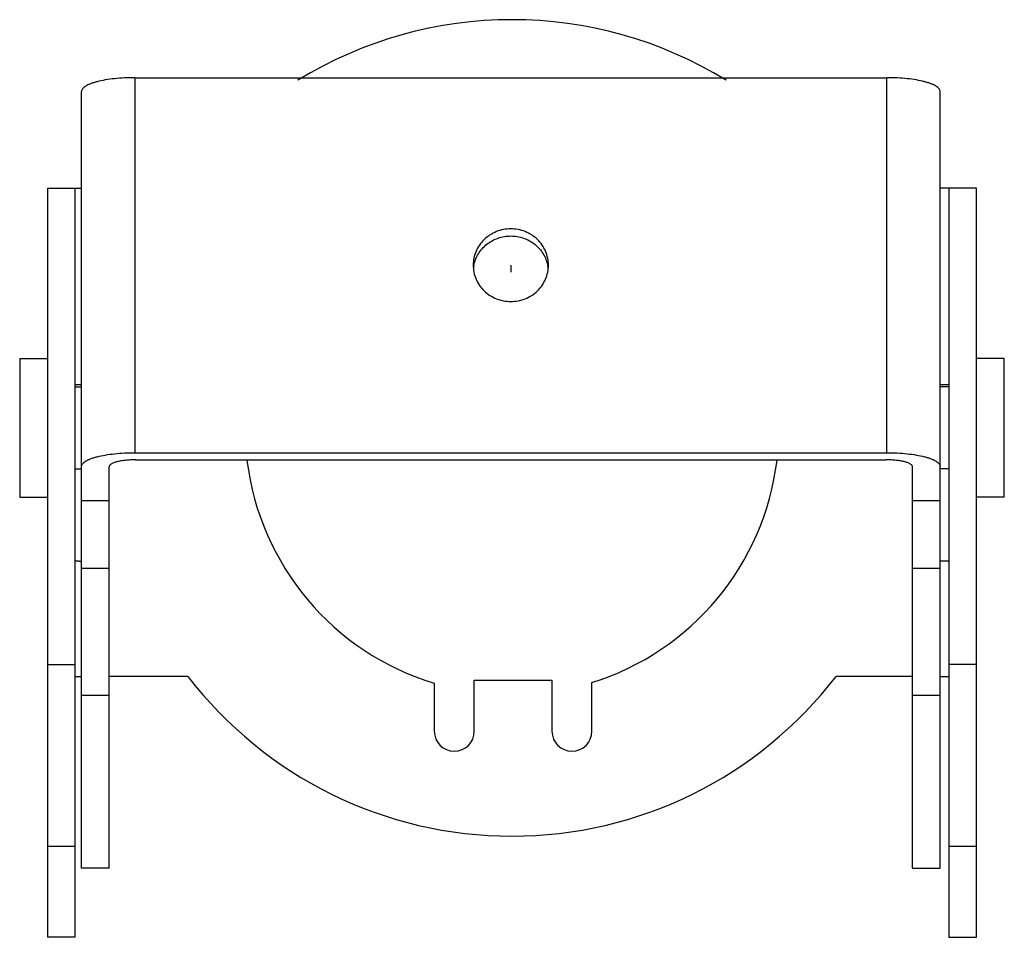
# Model space of a CAD drawing. Units: millimetres. Extents: x 7.8 to 64.1, y 23.1 to 75.6.
import ezdxf

# ---------------------------------------------------------------- set-up
doc = ezdxf.new("R2010")
doc.units = ezdxf.units.MM
doc.header["$LTSCALE"] = 6.466187
for name, color, linetype in [('00_COMPONENTS', 7, 'CONTINUOUS'), ('00_COMPONENTS_1', 7, 'CONTINUOUS'), ('00_COMPONENTS_2', 7, 'CONTINUOUS')]:
    doc.layers.add(name, color=color, linetype=linetype)

msp = doc.modelspace()

# ---------------------------------------------------------------- linework, layer by layer
at = {"layer": '00_COMPONENTS', "color": 7}
for p, q in [((7.812, 56.19), (7.812, 48.252)), ((7.812, 56.19), (9.412, 56.19)), ((64.149, 56.19), (62.549, 56.19)), ((64.149, 48.252), (64.149, 56.19)), ((10.987, 54.571), (11.35, 54.571)), ((60.974, 54.571), (60.474, 54.571)), ((10.987, 49.872), (11.35, 49.872)), ((60.974, 49.872), (60.474, 49.872)), ((7.812, 48.252), (9.412, 48.252)), ((64.149, 48.252), (62.549, 48.252))]:
    msp.add_line(p, q, dxfattribs=at)
at = {"layer": '00_COMPONENTS_1', "color": 7}
for p, q in [((14.398, 72.27), (14.398, 50.803)), ((14.398, 72.27), (57.426, 72.27)), ((57.426, 50.803), (57.426, 72.27)), ((11.35, 27.018), (11.35, 71.481)), ((60.474, 27.017), (60.474, 71.481)), ((14.398, 50.803), (57.426, 50.803)), ((14.449, 50.395), (57.375, 50.395)), ((12.925, 27.017), (12.925, 50.001)), ((58.899, 27.018), (58.899, 50.001)), ((11.35, 48.068), (12.925, 48.068)), ((58.899, 48.068), (60.474, 48.068)), ((12.925, 44.179), (11.35, 44.179)), ((60.474, 44.179), (58.899, 44.179)), ((11.35, 36.929), (12.925, 36.929)), ((58.899, 36.929), (60.474, 36.929)), ((12.925, 27.017), (11.35, 27.017)), ((58.899, 27.017), (60.474, 27.017))]:
    msp.add_line(p, q, dxfattribs=at)
at = {"layer": '00_COMPONENTS_1', "color": 7, "true_color": 0x37005f}
msp.add_line((35.912, 61.537), (35.912, 61.129), dxfattribs=at)
at = {"layer": '00_COMPONENTS_1', "color": 7}
for centre, start, end in [((35.782, 61.127), 168.7323, 174.053), ((36.042, 61.127), 5.9481, 11.2619)]:
    msp.add_arc(centre, 2.023, start, end, dxfattribs=at)
for points, knots in [([(14.398, 72.27), (14.2, 72.27), (13.811, 72.261), (13.245, 72.217), (12.724, 72.146), (12.327, 72.065), (12.048, 71.986), (11.87, 71.924), (11.716, 71.859), (11.587, 71.789), (11.485, 71.717), (11.409, 71.642), (11.362, 71.564), (11.35, 71.508), (11.35, 71.481)], [0, 0, 0, 0, 0.181376, 0.356302, 0.518508, 0.662501, 0.726207, 0.783752, 0.834833, 0.879287, 0.917211, 0.94909, 0.976017, 1, 1, 1, 1]), ([(60.474, 71.481), (60.474, 71.508), (60.463, 71.564), (60.415, 71.642), (60.34, 71.717), (60.237, 71.789), (60.108, 71.859), (59.954, 71.924), (59.776, 71.986), (59.497, 72.065), (59.101, 72.146), (58.579, 72.217), (58.014, 72.261), (57.624, 72.27), (57.426, 72.27)], [0, 0, 0, 0, 0.023983, 0.05091, 0.082789, 0.120713, 0.165167, 0.216248, 0.273793, 0.337499, 0.481492, 0.643698, 0.818624, 1, 1, 1, 1]), ([(38.065, 61.537), (38.065, 61.672), (38.037, 61.945), (37.913, 62.338), (37.713, 62.7), (37.443, 63.017), (37.115, 63.277), (36.74, 63.47), (36.334, 63.589), (35.912, 63.629), (35.49, 63.589), (35.084, 63.47), (34.71, 63.277), (34.381, 63.017), (34.112, 62.7), (33.911, 62.338), (33.787, 61.945), (33.759, 61.672), (33.759, 61.537)], [0, 0, 0, 0, 0.061424, 0.123039, 0.184932, 0.247225, 0.309937, 0.373039, 0.436437, 0.499994, 0.56355, 0.626948, 0.690051, 0.752765, 0.815062, 0.876957, 0.938576, 1, 1, 1, 1]), ([(33.798, 61.522), (33.822, 61.64), (33.89, 61.872), (34.052, 62.196), (34.27, 62.489), (34.536, 62.741), (34.843, 62.945), (35.181, 63.096), (35.541, 63.188), (35.912, 63.219), (36.283, 63.188), (36.643, 63.096), (36.982, 62.945), (37.289, 62.741), (37.555, 62.489), (37.772, 62.196), (37.934, 61.871), (38.002, 61.64), (38.026, 61.522)], [0, 0, 0, 0, 0.061454, 0.123124, 0.185133, 0.247507, 0.310242, 0.373296, 0.436584, 0.499994, 0.563404, 0.626692, 0.689746, 0.752482, 0.814858, 0.876871, 0.938543, 1, 1, 1, 1]), ([(33.759, 61.537), (33.759, 61.401), (33.787, 61.128), (33.911, 60.735), (34.112, 60.373), (34.381, 60.056), (34.71, 59.796), (35.084, 59.603), (35.49, 59.484), (35.912, 59.444), (36.334, 59.484), (36.74, 59.603), (37.115, 59.796), (37.443, 60.056), (37.713, 60.373), (37.913, 60.735), (38.037, 61.128), (38.065, 61.401), (38.065, 61.537)], [0, 0, 0, 0, 0.061424, 0.123039, 0.184932, 0.247225, 0.309937, 0.373039, 0.436437, 0.499994, 0.56355, 0.626948, 0.690051, 0.752765, 0.815062, 0.876957, 0.938576, 1, 1, 1, 1]), ([(11.35, 50.014), (11.35, 50.04), (11.362, 50.096), (11.409, 50.174), (11.485, 50.25), (11.587, 50.322), (11.716, 50.391), (11.87, 50.457), (12.048, 50.518), (12.327, 50.597), (12.724, 50.679), (13.245, 50.749), (13.811, 50.793), (14.2, 50.803), (14.398, 50.803)], [0, 0, 0, 0, 0.023983, 0.05091, 0.082789, 0.120713, 0.165167, 0.216248, 0.273793, 0.337499, 0.481492, 0.643698, 0.818624, 1, 1, 1, 1]), ([(57.426, 50.803), (57.624, 50.803), (58.014, 50.793), (58.579, 50.749), (59.101, 50.679), (59.497, 50.597), (59.776, 50.518), (59.954, 50.457), (60.108, 50.391), (60.237, 50.322), (60.34, 50.25), (60.415, 50.174), (60.463, 50.096), (60.474, 50.04), (60.474, 50.014)], [0, 0, 0, 0, 0.181376, 0.356302, 0.518508, 0.662501, 0.726207, 0.783752, 0.834833, 0.879287, 0.917211, 0.94909, 0.976017, 1, 1, 1, 1]), ([(14.449, 50.395), (14.35, 50.395), (14.155, 50.39), (13.873, 50.368), (13.612, 50.333), (13.414, 50.292), (13.274, 50.253), (13.185, 50.222), (13.108, 50.189), (13.043, 50.155), (12.992, 50.119), (12.955, 50.081), (12.931, 50.042), (12.925, 50.014), (12.925, 50.001)], [0, 0, 0, 0, 0.181334, 0.356319, 0.518505, 0.662506, 0.726205, 0.783757, 0.834834, 0.879282, 0.917218, 0.949099, 0.976027, 1, 1, 1, 1]), ([(58.899, 50.001), (58.899, 50.014), (58.893, 50.042), (58.87, 50.081), (58.832, 50.119), (58.781, 50.155), (58.716, 50.189), (58.639, 50.222), (58.55, 50.253), (58.411, 50.292), (58.212, 50.333), (57.952, 50.368), (57.669, 50.39), (57.474, 50.395), (57.375, 50.395)], [0, 0, 0, 0, 0.023973, 0.050901, 0.082782, 0.120718, 0.165165, 0.216243, 0.273795, 0.337494, 0.481495, 0.643681, 0.818666, 1, 1, 1, 1])]:
    msp.add_open_spline(points, degree=3, knots=knots, dxfattribs=at)
at = {"layer": '00_COMPONENTS_2', "color": 7}
for p, q in [((9.412, 65.937), (9.412, 23.062)), ((9.412, 65.937), (11.35, 65.937)), ((10.987, 23.062), (10.987, 65.937)), ((62.549, 65.937), (60.474, 65.937)), ((60.974, 65.937), (60.974, 23.062)), ((62.549, 23.062), (62.549, 65.937)), ((10.987, 54.71), (11.35, 54.71)), ((60.474, 54.71), (60.974, 54.71)), ((11.222, 44.601), (11.008, 44.601)), ((11.222, 44.595), (11.35, 44.596)), ((60.953, 44.601), (60.474, 44.601)), ((9.412, 38.674), (10.987, 38.674)), ((62.549, 38.674), (60.974, 38.674)), ((10.987, 37.997), (11.35, 37.997)), ((17.44, 37.997), (12.925, 37.997)), ((33.821, 37.778), (38.266, 37.778)), ((33.821, 34.857), (33.821, 37.778)), ((38.266, 37.778), (38.266, 34.857)), ((58.899, 37.997), (54.521, 37.997)), ((60.474, 37.997), (60.974, 37.997)), ((31.535, 37.604), (31.535, 34.857)), ((40.552, 34.857), (40.552, 37.643)), ((9.412, 28.285), (10.987, 28.285)), ((60.974, 28.285), (62.549, 28.285)), ((10.987, 23.062), (9.412, 23.062)), ((60.974, 23.062), (62.549, 23.062))]:
    msp.add_line(p, q, dxfattribs=at)
for centre, radius, start, end in [((35.98, 52.221), 23.368, 58.3985, 121.6022), ((35.98, 52.221), 15.278, 186.9792, 253.0858), ((35.98, 52.221), 15.278, 287.4127, 353.0229), ((35.98, 52.221), 23.368, 217.4952, 322.5048), ((32.678, 34.857), 1.143, 180, 360), ((39.409, 34.857), 1.143, 180, 360)]:
    msp.add_arc(centre, radius, start, end, dxfattribs=at)
for points, knots in [([(11.008, 44.601), (11.002, 44.601), (10.989, 44.598), (10.987, 44.585), (10.987, 44.58)], [0, 0, 0, 0, 0.500015, 1, 1, 1, 1]), ([(60.974, 44.58), (60.974, 44.585), (60.971, 44.598), (60.958, 44.601), (60.953, 44.601)], [0, 0, 0, 0, 0.499985, 1, 1, 1, 1])]:
    msp.add_open_spline(points, degree=3, knots=knots, dxfattribs=at)

doc.saveas('drawing.dxf')
